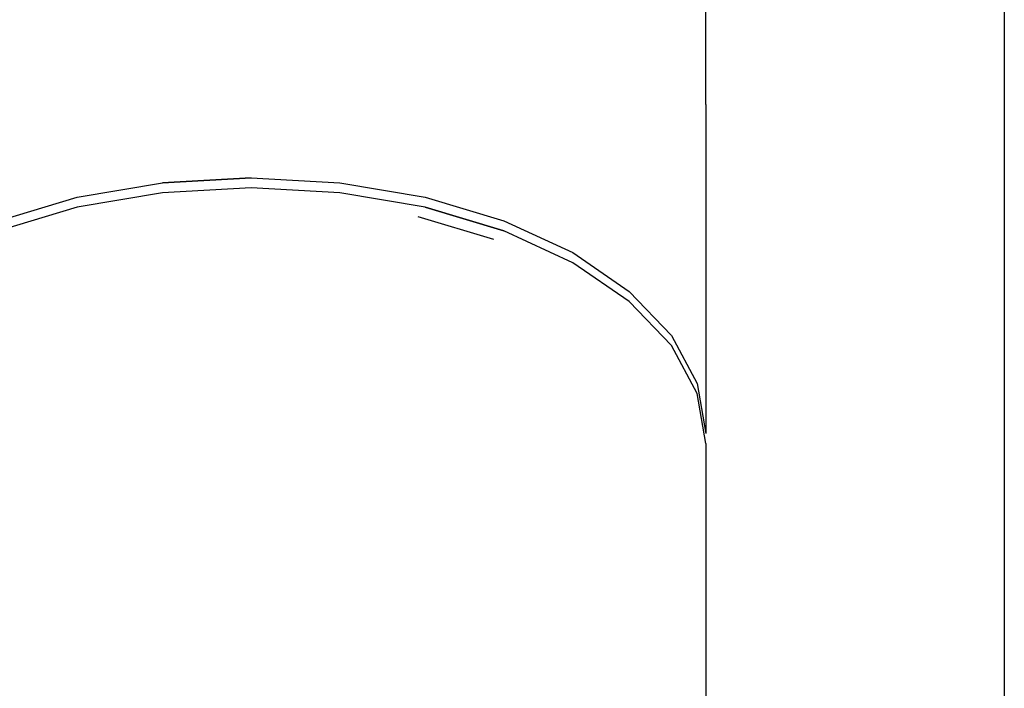
# Model space of a CAD drawing. Units: centimetres. Extents: x -2.5 to 25.2, y -8.5 to 29.9.
# Drawn here: x -0.7 to 2.2, y -2 to 0 of the extents above; entities that cross this region are included whole.
import ezdxf

# ---------------------------------------------------------------- set-up
doc = ezdxf.new("R2010")
doc.units = ezdxf.units.CM
doc.layers.add('Bloc 3D - Modèle - AXONOMÉTRIES - Style par défaut', color=7, linetype='Continuous', true_color=0x260000)

msp = doc.modelspace()

# ---------------------------------------------------------------- linework, layer by layer
at = {"layer": 'Bloc 3D - Modèle - AXONOMÉTRIES - Style par défaut'}
for points in [[(2.2483, 5.0255, 0), (2.2483, -8.0329, 0)], [(1.3575, -0.2525, 0), (1.3575, 0.2003, 0)], [(1.3575, -0.2525, 0), (1.3575, -1.234, 0)], [(-0.5195, -0.5295, 0), (-0.2648, -0.4861, 0)], [(-0.0001, -0.4715, 0), (-0.2648, -0.4861, 0)], [(-0.2648, -0.4861, 0), (-0.0001, -0.4715, 0)], [(-0.0001, -0.4715, 0), (0.2648, -0.4861, 0)], [(0.2648, -0.4861, 0), (0.5195, -0.5295, 0)], [(-0.2648, -0.5161, 0), (-0.5195, -0.5595, 0)], [(-0.0001, -0.5015, 0), (-0.2648, -0.5161, 0)], [(0.2648, -0.5161, 0), (-0.0001, -0.5015, 0)], [(0.5195, -0.5595, 0), (0.2648, -0.5161, 0)], [(-0.7543, -0.6, 0), (-0.5195, -0.5295, 0)], [(0.5195, -0.5295, 0), (0.7542, -0.6, 0)], [(-0.5195, -0.5595, 0), (-0.7543, -0.63, 0)], [(0.7241, -0.6555, 0), (0.4987, -0.5879, 0)], [(0.5195, -0.5595, 0), (0.7542, -0.63, 0)], [(0.7542, -0.63, 0), (0.5195, -0.5595, 0)], [(0.7542, -0.6, 0), (0.96, -0.6948, 0)], [(0.96, -0.7248, 0), (0.7542, -0.63, 0)], [(0.96, -0.6948, 0), (1.1287, -0.8103, 0)], [(1.1287, -0.8404, 0), (0.96, -0.7248, 0)], [(1.1287, -0.8103, 0), (1.2542, -0.9422, 0)], [(1.2542, -0.9722, 0), (1.1287, -0.8404, 0)], [(1.2542, -0.9422, 0), (1.3314, -1.0852, 0)], [(1.3314, -1.1153, 0), (1.2542, -0.9722, 0)], [(1.3314, -1.0852, 0), (1.3575, -1.234, 0)], [(1.3575, -1.2641, 0), (1.3314, -1.1153, 0)], [(1.3575, -1.2641, 0), (1.3575, -2.8215, 0)]]:
    msp.add_polyline3d(points, dxfattribs=at)

doc.saveas('drawing.dxf')
